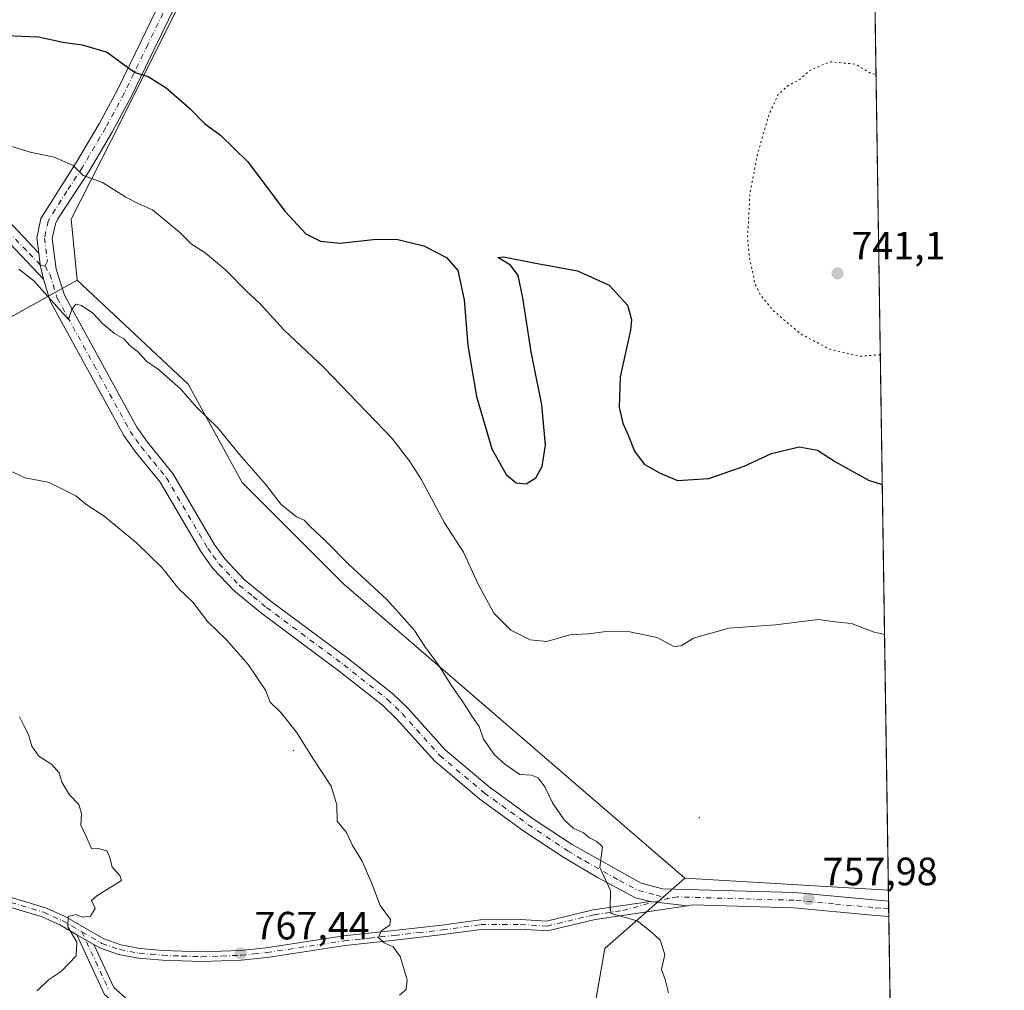
# Model space of a CAD drawing. Units: metres. Extents: x 600221 to 603653, y 4756925 to 4759289.
# Drawn here: x 603404 to 603653, y 4758891 to 4759137 of the extents above; entities that cross this region are included whole.
import ezdxf

# ---------------------------------------------------------------- set-up
doc = ezdxf.new("R2010")
doc.units = ezdxf.units.M
doc.header["$MEASUREMENT"] = 0
doc.linetypes.add('DGN Style 4', pattern=[2.6384748266838614, 1.318413404963828, -0.6592067024819142, 0.001648016756204785, -0.6592067024819142])
doc.linetypes.add('DGN Style 5', pattern=[1.1536117293433497, 0.4944050268614355, -0.6592067024819142])
for name, color, linetype, lineweight in [('Arbolado forestal CxS', 92, 'Continuous', 0), ('Camino Cxs', 7, 'Continuous', 0), ('Camino eje', 30, 'DGN Style 4', 13), ('Centroide de Edificación ligera', 7, 'Continuous', 0), ('Comarca CxS', 21, 'Continuous', 0), ('Comunidad Autónoma CxS', 142, 'Continuous', 0), ('Curva de nivel maestra', 30, 'Continuous', 30), ('Curva de nivel normal', 30, 'Continuous', 0), ('Curva de nivel normal depresión', 30, 'DGN Style 5', 0), ('Entidad de ámbito territorial CxS', 92, 'Continuous', 0), ('Municipio CxS', 4, 'Continuous', 0), ('Provincia CxS', 1, 'Continuous', 0), ('Punto de cota en terreno', 7, 'Continuous', 0), ('Rótulo de punto de cota en terreno', 7, 'Continuous', 0)]:
    doc.layers.add(name, color=color, linetype=linetype, lineweight=lineweight)
doc.styles.add('Style-Arial', font='txt')

# ---------------------------------------------------------------- blocks, each defined once
blk = doc.blocks.new('*U6')
at = {"layer": 'Arbolado forestal CxS', "color": 92, "linetype": 'Continuous', "lineweight": 0}
blk.add_polyline3d([(603203.7357000001, 4758982.8683, 773.1016999999993), (603226.2346999999, 4758971.9915, 774.0565999999964), (603266.7336999997, 4758978.6973, 776.7119999999995), (603303.0862999996, 4758999.2709, 776.0387000000047), (603353.6755999997, 4759035.430500001, 764.959600000002), (603418.2493000003, 4759071.297900001, 759.4131999999955), (603446.3891000003, 4759044.910900001, 759.4275000000052), (603460.0774999997, 4759019.948899999, 760.380099999995), (603485.8444999997, 4758994.1819, 760.4000999999989), (603572.2500999998, 4758919.685500001, 759.2326999999932), (603551.9835000001, 4758901.804500001, 760.8392000000022), (603546.3739, 4758869.3599, 761.6959999999963), (603555.9972999999, 4758839.120300001, 759.8261000000057), (603580.6920999996, 4758816.233300001, 752.0237999999954), (603595.8167000003, 4758795.0175, 747.4051000000036), (603603.9870999996, 4758772.360500001, 746.2556999999942), (603604.7364999996, 4758741.267700001, 746.8220000000001), (603591.9463000001, 4758692.066299999, 743.1772999999957), (603593.6781000001, 4758660.999100001, 740.3776000000071), (603592.6747000003, 4758635.576500001, 737.9566999999952), (603588.9693, 4758582.2357, 732.6928000000045)], dxfattribs=at)
blk = doc.blocks.new('5PATER')
at = {"layer": 'Punto de cota en terreno', "linetype": 'Continuous', "lineweight": 0}
h = blk.add_hatch(color=51, dxfattribs=at)
edge = h.paths.add_edge_path()
edge.add_ellipse((0, 0), major_axis=(-0.1095731443231308, -0.1110710700762829), ratio=0.9994222409660322, start_angle=0, end_angle=360)
blk = doc.blocks.new('*U10')
at = {"layer": 'Camino Cxs', "color": 7, "linetype": 'Continuous', "lineweight": 0}
blk.add_polyline3d([(603395.2801000001, 4759092.170100001, 767.4020000000019), (603408.4901000002, 4759078.1601, 765.763300000006), (603408.9035, 4759075.2005, 767.4679999999935), (603409.6700999998, 4759071.5001, 768.4299000000028), (603392.7001, 4759089.4901, 769.6793000000035)], dxfattribs=at)

msp = doc.modelspace()

# ---------------------------------------------------------------- linework, layer by layer
at = {"layer": 'Arbolado forestal CxS', "color": 92, "linetype": 'Continuous', "lineweight": 0, "extrusion": (-0.0007874219330002681, 0.05201863809711204, 0.9986458037048076), "elevation": 247833.7763494596, "flags": 128}
msp.add_lwpolyline([(-675583.668958783, -4743006.785792786), (-675583.668958783, -4742764.517700173)], dxfattribs=at)
at = {"layer": 'Arbolado forestal CxS', "color": 92, "linetype": 'Continuous', "lineweight": 0, "extrusion": (0.02867881656773908, -0.001680933428628106, 0.9995872647963671), "elevation": 10069.23000041908, "flags": 128}
msp.add_lwpolyline([(4786082.456801979, -323928.9086574842), (4786082.456801979, -323980.6664593728)], dxfattribs=at)
msp.add_lwpolyline([(4786082.456801979, -323928.9086574842), (4786082.456801979, -323980.6664593728)], dxfattribs=at)
at = {"layer": 'Arbolado forestal CxS', "color": 92, "linetype": 'Continuous', "lineweight": 0, "extrusion": (0.0006627995724705003, -0.04380013380202877, 0.9990400937778479), "elevation": -207284.086289757, "flags": 128}
msp.add_lwpolyline([(675560.2140977102, 4744713.041851792), (675560.2140977103, 4744710.190588764)], dxfattribs=at)
at = {"layer": 'Arbolado forestal CxS', "color": 92, "linetype": 'Continuous', "lineweight": 0, "extrusion": (0.0003490088530785124, -0.02302983557553934, 0.9997347172456221), "elevation": -108628.9125492213, "flags": 128}
msp.add_lwpolyline([(675665.980206603, 4747978.341413048), (675665.9802066031, 4747976.400675444)], dxfattribs=at)
at = {"layer": 'Arbolado forestal CxS', "color": 92, "linetype": 'Continuous', "lineweight": 0, "extrusion": (-0.0002982794521957141, 0.01968238601963181, 0.9998062385832279), "elevation": 94244.12124448504, "flags": 128}
msp.add_lwpolyline([(-675665.9777876018, -4748283.71002537), (-675665.9777876018, -4748281.769426595)], dxfattribs=at)
at = {"layer": 'Arbolado forestal CxS', "color": 92, "linetype": 'Continuous', "lineweight": 0, "extrusion": (0.0009751619485629145, -0.06441878696592594, 0.9979224764203946), "elevation": -305218.5333831748, "flags": 128}
msp.add_lwpolyline([(675586.2630557975, 4739410.414581913), (675586.2630557975, 4739213.283501507)], dxfattribs=at)
at = {"layer": 'Arbolado forestal CxS', "color": 92, "linetype": 'Continuous', "lineweight": 0}
for points in [[(603623.8979000002, 4758916.658299999, 757.7458000000044), (603572.2500999998, 4758919.685500001, 759.2326999999932), (603485.8444999997, 4758994.1819, 760.4000999999989), (603460.0774999997, 4759019.948899999, 760.380099999995), (603446.3891000003, 4759044.910900001, 759.4275000000052), (603418.2493000003, 4759071.297900001, 759.4131999999955), (603416.7477000002, 4759086.757900001, 756.9104999999981), (603429.4842999997, 4759111.831499999, 751.7581000000064), (603477.9392999997, 4759209.001900001, 744.1918000000006), (603486.6942999996, 4759258.6063, 741.6313999999985), (603492.5093, 4759287.229699999, 739.719299999997), (603618.2599999999, 4759289.100000001, 736.6303999999947)], [(603623.8979000002, 4758916.658299999, 757.7458000000044), (603629.1191999996, 4758571.730799999, 731.319399999993), (603588.9693, 4758582.2357, 732.6928000000045), (603592.6747000003, 4758635.576500001, 737.9566999999952), (603593.6781000001, 4758660.999100001, 740.3776000000071), (603591.9463000001, 4758692.066299999, 743.1772999999957), (603604.7364999996, 4758741.267700001, 746.8220000000001), (603603.9870999996, 4758772.360500001, 746.2556999999942), (603595.8167000003, 4758795.0175, 747.4051000000036), (603580.6920999996, 4758816.233300001, 752.0237999999954), (603555.9972999999, 4758839.120300001, 759.8261000000057), (603546.3739, 4758869.3599, 761.6959999999963), (603551.9835000001, 4758901.804500001, 760.8392000000022), (603572.2500999998, 4758919.685500001, 759.2326999999932)]]:
    msp.add_polyline3d(points, close=True, dxfattribs=at)
for points in [[(600680.4353999998, 4759245.405400001, 777.1831999999995), (603492.5093, 4759287.229699999, 739.719299999997), (603486.6942999996, 4759258.6063, 741.6313999999985), (603477.9392999997, 4759209.001900001, 744.1918000000006), (603429.4842999997, 4759111.831499999, 751.7581000000064), (603416.7477000002, 4759086.757900001, 756.9104999999981), (603418.2493000003, 4759071.297900001, 759.4131999999955), (603353.6755999997, 4759035.430500001, 764.959600000002), (603303.0862999996, 4758999.2709, 776.0387000000047), (603266.7336999997, 4758978.6973, 776.7119999999995), (603226.2346999999, 4758971.9915, 774.0565999999964), (603203.7357000001, 4758982.8683, 773.1016999999993)], [(603492.5094, 4759287.229800001, 739.719299999997), (603486.6942999996, 4759258.6063, 741.6313999999985), (603477.9392999997, 4759209.001900001, 744.1918000000006), (603429.4842999997, 4759111.831499999, 751.7581000000064), (603416.7477000002, 4759086.757900001, 756.9104999999981), (603418.2493000003, 4759071.297900001, 759.4131999999955)], [(603492.5094, 4759287.229800001, 739.719299999997), (603486.6942999996, 4759258.6063, 741.6313999999985), (603477.9392999997, 4759209.001900001, 744.1918000000006), (603429.4842999997, 4759111.831499999, 751.7581000000064), (603416.7477000002, 4759086.757900001, 756.9104999999981), (603418.2493000003, 4759071.297900001, 759.4131999999955)], [(603418.2493000003, 4759071.297900001, 759.4131999999955), (603353.6755999997, 4759035.430500001, 764.959600000002), (603303.0862999996, 4758999.2709, 776.0387000000047), (603266.7336999997, 4758978.6973, 776.7119999999995), (603226.2346999999, 4758971.9915, 774.0565999999964), (603203.7357000001, 4758982.8683, 773.1016999999993), (603176.2566000001, 4759015.8453, 772.1628999999957), (603157.4993000003, 4759030.106699999, 774.5139999999956), (603150.3687000005, 4759035.528100001, 775.0573000000004), (603100.2385999998, 4759033.030300001, 777.5785999999936), (603046.7267000005, 4759012.6709, 777.9833999999975), (603021.7884999998, 4758993.0131, 774.1802000000025), (603029.5226999996, 4758962.0911, 765.3635000000068), (603007.9156999999, 4758948.127900001, 763.7795999999945), (602990.6243000003, 4758922.7005, 761.6187000000064), (602964.1787, 4758897.272500001, 761.0198999999994), (602927.5623000005, 4758870.8281, 756.5972000000039), (602921.4584999997, 4758837.263300001, 758.2329000000027), (602933.0944999997, 4758812.0515, 758.9703000000009), (602882.0707, 4758780.067299999, 757.4631999999983), (602857.6020999998, 4758746.0625, 755.7908000000026)], [(603418.2493000003, 4759071.297900001, 759.4131999999955), (603446.3891000003, 4759044.910900001, 759.4275000000052), (603460.0774999997, 4759019.948899999, 760.380099999995), (603485.8444999997, 4758994.1819, 760.4000999999989), (603572.2500999998, 4758919.685500001, 759.2326999999932)], [(603418.2493000003, 4759071.297900001, 759.4131999999955), (603446.3891000003, 4759044.910900001, 759.4275000000052), (603460.0774999997, 4759019.948899999, 760.380099999995), (603485.8444999997, 4758994.1819, 760.4000999999989), (603572.2500999998, 4758919.685500001, 759.2326999999932)], [(603572.2500999998, 4758919.685500001, 759.2326999999932), (603551.9835000001, 4758901.804500001, 760.8392000000022), (603546.3739, 4758869.3599, 761.6959999999963), (603555.9972999999, 4758839.120300001, 759.8261000000057), (603580.6920999996, 4758816.233300001, 752.0237999999954), (603595.8167000003, 4758795.0175, 747.4051000000036), (603603.9870999996, 4758772.360500001, 746.2556999999942), (603604.7364999996, 4758741.267700001, 746.8220000000001), (603591.9463000001, 4758692.066299999, 743.1772999999957), (603593.6781000001, 4758660.999100001, 740.3776000000071), (603592.6747000003, 4758635.576500001, 737.9566999999952), (603588.9693, 4758582.2357, 732.6928000000045)]]:
    msp.add_polyline3d(points, dxfattribs=at)
at = {"layer": 'Camino Cxs', "color": 7, "linetype": 'Continuous', "lineweight": 0, "extrusion": (-0.0685463868760659, 0.4907350910624208, 0.8686083485934236), "elevation": 2294750.33085858, "flags": 128}
msp.add_lwpolyline([(-1255968.187736527, -4021143.140535692), (-1255968.187736527, -4021139.700167425)], dxfattribs=at)
msp.add_lwpolyline([(-1255968.187736527, -4021143.140535692), (-1255968.187736527, -4021139.700167425)], dxfattribs=at)
at = {"layer": 'Camino Cxs', "color": 7, "linetype": 'Continuous', "lineweight": 0, "extrusion": (-0.05004020554092919, 0.2415454952423182, 0.9690984220178902), "elevation": 1120082.22267159, "flags": 128}
msp.add_lwpolyline([(-1556285.690337814, -4397304.893039501), (-1556285.690337814, -4397300.993566803)], dxfattribs=at)
msp.add_lwpolyline([(-1556285.690337814, -4397304.893039501), (-1556285.690337814, -4397300.993566803)], dxfattribs=at)
at = {"layer": 'Camino Cxs', "color": 7, "linetype": 'Continuous', "lineweight": 0, "extrusion": (0.082734754387946, -0.009400121868174747, 0.9965272691327769), "elevation": 5958.969203549466, "flags": 128}
msp.add_lwpolyline([(4796628.730951424, -62185.18382146908), (4796628.730951424, -62194.7109992085)], dxfattribs=at)
msp.add_lwpolyline([(4796628.730951424, -62185.18382146908), (4796628.730951424, -62194.7109992085)], dxfattribs=at)
at = {"layer": 'Camino Cxs', "color": 7, "linetype": 'Continuous', "lineweight": 0, "extrusion": (0.003345394943375799, -0.2196299888487198, 0.9755775091354782), "elevation": -1042437.438161884, "flags": 128}
msp.add_lwpolyline([(676033.1002913603, 4633349.385619115), (676033.1002913603, 4633345.408026312)], dxfattribs=at)
at = {"layer": 'Camino Cxs', "color": 7, "linetype": 'Continuous', "lineweight": 0, "extrusion": (-0.5734237098114647, 0.3287333161655385, 0.7504129902053038), "elevation": 1218979.58869932, "flags": 128}
msp.add_lwpolyline([(-4428697.462794392, -1382758.756045042), (-4428697.462794392, -1382752.172228886)], dxfattribs=at)
msp.add_lwpolyline([(-4428697.462794392, -1382758.756045042), (-4428697.462794392, -1382752.172228886)], dxfattribs=at)
at = {"layer": 'Camino Cxs', "color": 7, "linetype": 'Continuous', "lineweight": 0}
for points in [[(603408.4901000002, 4759078.1601, 765.763300000006), (603407.9801000003, 4759082.030099999, 765.6784000000043), (603409.0601000005, 4759086.940099999, 769.7571000000025), (603417.9401000004, 4759100.940099999, 769.1033000000026), (603423.7801000001, 4759110.9101, 766.4085999999952), (603428.4600999998, 4759119.5601, 765.7581000000064), (603434.4401000004, 4759131.9101, 762.5651999999974), (603443.0201000003, 4759149.5801, 757.3387999999978), (603455.1401000004, 4759175.9301, 755.2366999999941), (603459.4901000002, 4759184.350099999, 750.850099999996), (603461.1700999998, 4759189.0101, 749.8464999999997), (603463.9001000002, 4759200.5801, 748.7488000000012)], [(603446.5401, 4759147.920100001, 756.3407000000007), (603437.9401000004, 4759130.210100001, 762.1000000000058), (603431.9301000005, 4759117.790100001, 764.0595999999932), (603427.1700999998, 4759109.0001, 765.4513000000007), (603421.2500999998, 4759098.9001, 766.8173999999999), (603413.3800999997, 4759086.800100001, 768.5348999999987), (603412.7500999998, 4759085.590100001, 767.8220000000001), (603411.9301000005, 4759081.860099999, 766.3708000000044), (603412.9501, 4759074.0801, 768.6576999999961), (603415.0000999998, 4759067.4901, 766.4845999999961), (603433.3501000004, 4759033.9901, 768.773199999996), (603436.0301000001, 4759030.1801, 771.0485999999946), (603442.4600999998, 4759022.290100001, 766.9951000000001), (603453.0000999998, 4759004.340100001, 767.2066000000051), (603455.6601, 4759000.640100001, 766.9505000000064), (603460.7001, 4758995.340100001, 766.195200000002), (603467.4501, 4758989.8201, 767.8233999999939), (603487.0601000005, 4758975.270099999, 766.4324000000051), (603498.2001, 4758966.450099999, 763.6285999999964), (603502.0301000001, 4758962.7601, 766.3503999999957), (603511.5301000001, 4758952.190099999, 764.1800999999978), (603522.6801000005, 4758942.800100001, 764.438599999994), (603533.7100999998, 4758934.840100001, 764.5210999999982), (603543.6901000004, 4758928.2401, 766.465400000001), (603561.2200999996, 4758918.370100001, 763.6156999999948), (603566.5900999998, 4758917.0001, 763.1478000000062), (603600.1300999997, 4758916.0001, 762.2826999999961), (603620.1300999997, 4758914.190099999, 762.2641000000004), (603623.9401000004, 4758913.8101, 761.9985000000015), (603624.0000999998, 4758909.9301, 761.1245000000055), (603619.7801000001, 4758910.3101, 761.6166999999988), (603599.9001000002, 4758912.120100001, 759.3237999999984), (603574.2500999998, 4758912.880100001, 759.6601999999984), (603572.9634999996, 4758912.688300001, 759.505099999995), (603563.5301000001, 4758913.7601, 760.2983999999997), (603559.8101000005, 4758914.710100001, 760.7195999999968), (603550.1700999998, 4758919.8301, 764.6291000000057), (603541.6201, 4758924.940099999, 767.0475000000006), (603531.5000999998, 4758931.630100001, 762.7287999999971), (603520.2801000001, 4758939.7301, 766.047200000001), (603508.8101000005, 4758949.390100001, 766.875), (603499.2301000003, 4758960.050100001, 767.5256999999983), (603495.6401000004, 4758963.5101, 765.1440000000002), (603484.6901000004, 4758972.1801, 765.5335000000051), (603465.0500999996, 4758986.7501, 765.6399999999995), (603458.0500999996, 4758992.4801, 764.9340999999987), (603452.6601, 4758998.1501, 766.3310000000056), (603449.7301000003, 4759002.210100001, 767.9565000000002), (603439.2500999998, 4759020.0601, 769.2373999999982), (603432.9301000005, 4759027.8301, 769.1667000000016), (603430.0601000005, 4759031.9001, 770.1971000000049), (603411.3901000004, 4759065.970100001, 764.9762000000047), (603409.6700999998, 4759071.5001, 768.4299000000028), (603408.9035, 4759075.2005, 767.4679999999935), (603408.4901000002, 4759078.1601, 765.763300000006), (603407.9801000003, 4759082.030099999, 765.6784000000043), (603409.0601000005, 4759086.940099999, 769.7571000000025), (603417.9401000004, 4759100.940099999, 769.1033000000026), (603423.7801000001, 4759110.9101, 766.4085999999952), (603428.4600999998, 4759119.5601, 765.7581000000064), (603434.4401000004, 4759131.9101, 762.5651999999974), (603443.0201000003, 4759149.5801, 757.3387999999978)], [(603446.5401, 4759147.920100001, 756.3407000000007), (603437.9401000004, 4759130.210100001, 762.1000000000058), (603431.9301000005, 4759117.790100001, 764.0595999999932), (603427.1700999998, 4759109.0001, 765.4513000000007), (603421.2500999998, 4759098.9001, 766.8173999999999), (603413.3800999997, 4759086.800100001, 768.5348999999987), (603412.7500999998, 4759085.590100001, 767.8220000000001), (603411.9301000005, 4759081.860099999, 766.3708000000044), (603412.9501, 4759074.0801, 768.6576999999961), (603415.0000999998, 4759067.4901, 766.4845999999961), (603433.3501000004, 4759033.9901, 768.773199999996), (603436.0301000001, 4759030.1801, 771.0485999999946), (603442.4600999998, 4759022.290100001, 766.9951000000001), (603453.0000999998, 4759004.340100001, 767.2066000000051), (603455.6601, 4759000.640100001, 766.9505000000064), (603460.7001, 4758995.340100001, 766.195200000002), (603467.4501, 4758989.8201, 767.8233999999939), (603487.0601000005, 4758975.270099999, 766.4324000000051), (603498.2001, 4758966.450099999, 763.6285999999964), (603502.0301000001, 4758962.7601, 766.3503999999957), (603511.5301000001, 4758952.190099999, 764.1800999999978), (603522.6801000005, 4758942.800100001, 764.438599999994), (603533.7100999998, 4758934.840100001, 764.5210999999982), (603543.6901000004, 4758928.2401, 766.465400000001), (603561.2200999996, 4758918.370100001, 763.6156999999948), (603566.5900999998, 4758917.0001, 763.1478000000062), (603600.1300999997, 4758916.0001, 762.2826999999961), (603620.1300999997, 4758914.190099999, 762.2641000000004), (603623.9407000003, 4758913.8101, 761.9983000000066)], [(603395.2801000001, 4759092.170100001, 767.4020000000019), (603408.4901000002, 4759078.1601, 765.763300000006)], [(603409.6700999998, 4759071.5001, 768.4299000000028), (603392.7001, 4759089.4901, 769.6793000000035)], [(603563.5301000001, 4758913.7601, 760.2983999999997), (603559.8101000005, 4758914.710100001, 760.7195999999968), (603550.1700999998, 4758919.8301, 764.6291000000057), (603541.6201, 4758924.940099999, 767.0475000000006), (603531.5000999998, 4758931.630100001, 762.7287999999971), (603520.2801000001, 4758939.7301, 766.047200000001), (603508.8101000005, 4758949.390100001, 766.875), (603499.2301000003, 4758960.050100001, 767.5256999999983), (603495.6401000004, 4758963.5101, 765.1440000000002), (603484.6901000004, 4758972.1801, 765.5335000000051), (603465.0500999996, 4758986.7501, 765.6399999999995), (603458.0500999996, 4758992.4801, 764.9340999999987), (603452.6601, 4758998.1501, 766.3310000000056), (603449.7301000003, 4759002.210100001, 767.9565000000002), (603439.2500999998, 4759020.0601, 769.2373999999982), (603432.9301000005, 4759027.8301, 769.1667000000016), (603430.0601000005, 4759031.9001, 770.1971000000049), (603411.3901000004, 4759065.970100001, 764.9762000000047), (603409.6700999998, 4759071.5001, 768.4299000000028)], [(603418.1917000003, 4758905.348300001, 777.1058000000049), (603413.8800999997, 4758907.8201, 778.7421000000032), (603409.3400999998, 4758909.870100001, 781.3934000000008), (603398.5800999999, 4758913.100099999, 782.0774999999995), (603389.8701, 4758914.1801, 779.9967999999935), (603379.9200999998, 4758913.700099999, 782.1057000000002), (603374.6801000005, 4758913.870100001, 781.9633999999934), (603371.4700999996, 4758914.2301, 780.1744000000036), (603366.6801000005, 4758915.640100001, 777.3092999999935), (603361.0000999998, 4758918.790100001, 779.5644999999931), (603355.7901, 4758922.2601, 781.8208000000013), (603343.9700999996, 4758931.470100001, 782.5581999999995), (603339.5401, 4758934.4801, 781.4306000000071), (603334.8701, 4758936.170100001, 782.6126999999979), (603322.8400999998, 4758935.9001, 785.4716000000044), (603309.5100999996, 4758936.020099999, 785.4955999999949), (603297.9801000003, 4758936.9301, 784.6928999999947), (603283.5800999999, 4758940.3201, 786.077099999995), (603267.4700999996, 4758950.4901, 787.7740000000049), (603250.9501, 4758961.520099999, 786.4137000000047), (603241.2001, 4758970.850099999, 785.4968999999984), (603227.6401000004, 4758983.140100001, 787.2761000000029), (603215.3501000004, 4758999.2501, 789.2759999999981)], [(603399.0800999999, 4758915.5101, 781.5282000000007), (603410.2001, 4758912.170100001, 781.1772999999957), (603415.0000999998, 4758910.0101, 778.9321000000054), (603425.0100999996, 4758904.270099999, 782.0871999999946), (603429.3101000005, 4758902.7401, 783.4826999999932), (603434.1501000002, 4758901.870100001, 782.3083999999944), (603440.0000999998, 4758901.3301, 778.1227000000072), (603449.8300999999, 4758900.970100001, 775.6183000000019), (603459.6700999998, 4758901.340100001, 777.5788999999932), (603466.1300999997, 4758902.020099999, 777.5690000000033), (603485.8400999998, 4758905.020099999, 775.980899999995), (603498.5601000005, 4758906.4001, 770.5901000000014), (603510.6801000005, 4758907.780099999, 768.7428999999976), (603520.4600999998, 4758909.120100001, 768.6235000000015), (603530.6901000004, 4758909.1801, 765.9085000000051), (603537.2200999996, 4758908.7601, 770.8518999999943), (603549.0900999998, 4758911.610099999, 770.804999999993), (603563.5301000001, 4758913.7601, 760.2983999999997), (603572.9634999996, 4758912.688300001, 759.505099999995), (603549.5601000005, 4758909.200099999, 768.3032999999997), (603537.4401000004, 4758906.290100001, 770.6698999999935), (603530.6201, 4758906.7301, 766.146900000007), (603520.6300999997, 4758906.670100001, 769.0176999999967), (603510.9901000002, 4758905.350099999, 769.1269999999931), (603498.8400999998, 4758903.960100001, 772.172000000006), (603486.1601, 4758902.590100001, 776.9340999999987), (603466.4401000004, 4758899.590100001, 777.0047999999952), (603459.8400999998, 4758898.890100001, 778.0305999999982), (603449.8300999999, 4758898.520099999, 776.8650999999954), (603439.8400999998, 4758898.890100001, 778.0044999999955), (603433.8201000001, 4758899.4301, 781.9027999999962), (603428.6801000005, 4758900.360099999, 783.1915000000009), (603423.9801000003, 4758902.030099999, 782.3613999999943), (603422.4779000003, 4758902.891200001, 781.4575000000042), (603418.1917000003, 4758905.348300001, 777.1058000000049), (603413.8800999997, 4758907.8201, 778.7421000000032), (603409.3400999998, 4758909.870100001, 781.3934000000008), (603398.5800999999, 4758913.100099999, 782.0774999999995)], [(603399.0800999999, 4758915.5101, 781.5282000000007), (603410.2001, 4758912.170100001, 781.1772999999957), (603415.0000999998, 4758910.0101, 778.9321000000054), (603425.0100999996, 4758904.270099999, 782.0871999999946), (603429.3101000005, 4758902.7401, 783.4826999999932), (603434.1501000002, 4758901.870100001, 782.3083999999944), (603440.0000999998, 4758901.3301, 778.1227000000072), (603449.8300999999, 4758900.970100001, 775.6183000000019), (603459.6700999998, 4758901.340100001, 777.5788999999932), (603466.1300999997, 4758902.020099999, 777.5690000000033), (603485.8400999998, 4758905.020099999, 775.980899999995), (603498.5601000005, 4758906.4001, 770.5901000000014), (603510.6801000005, 4758907.780099999, 768.7428999999976), (603520.4600999998, 4758909.120100001, 768.6235000000015), (603530.6901000004, 4758909.1801, 765.9085000000051), (603537.2200999996, 4758908.7601, 770.8518999999943), (603549.0900999998, 4758911.610099999, 770.804999999993), (603563.5301000001, 4758913.7601, 760.2983999999997)], [(603572.9634999996, 4758912.688300001, 759.505099999995), (603549.5601000005, 4758909.200099999, 768.3032999999997), (603537.4401000004, 4758906.290100001, 770.6698999999935), (603530.6201, 4758906.7301, 766.146900000007), (603520.6300999997, 4758906.670100001, 769.0176999999967), (603510.9901000002, 4758905.350099999, 769.1269999999931), (603498.8400999998, 4758903.960100001, 772.172000000006), (603486.1601, 4758902.590100001, 776.9340999999987), (603466.4401000004, 4758899.590100001, 777.0047999999952), (603459.8400999998, 4758898.890100001, 778.0305999999982), (603449.8300999999, 4758898.520099999, 776.8650999999954), (603439.8400999998, 4758898.890100001, 778.0044999999955), (603433.8201000001, 4758899.4301, 781.9027999999962), (603428.6801000005, 4758900.360099999, 783.1915000000009), (603423.9801000003, 4758902.030099999, 782.3613999999943), (603422.4779000003, 4758902.891100001, 781.4575000000042)], [(603623.9998000005, 4758909.9301, 761.1245999999956), (603619.7801000001, 4758910.3101, 761.6166999999988), (603599.9001000002, 4758912.120100001, 759.3237999999984), (603574.2500999998, 4758912.880100001, 759.6601999999984), (603572.9634999996, 4758912.688300001, 759.505099999995)], [(603425.1898999996, 4758890.205900001, 781.5730999999942), (603418.1917000003, 4758905.348300001, 777.1058000000049), (603422.4779000003, 4758902.891200001, 781.4575000000042), (603427.5339000003, 4758891.951300001, 782.431500000006), (603438.5449000001, 4758882.2205, 777.1967000000004)], [(603627.0213000001, 4758710.3201, 745.2881000000052), (603625.3701, 4758710.9801, 745.2630999999965), (603599.1700999998, 4758720.420100001, 748.4238999999943), (603593.0201000003, 4758723.0701, 750.2425999999978), (603576.7801000001, 4758730.5701, 756.7151000000014), (603572.9001000002, 4758733.370100001, 757.254700000005), (603569.6801000005, 4758737.270099999, 757.0881999999983), (603564.6401000004, 4758745.420100001, 756.4970999999932), (603557.5301000001, 4758757.5801, 755.4888000000064), (603555.7572999997, 4758759.7367, 756.0377000000008), (603548.1605000002, 4758771.8983, 757.9009999999981), (603533.2736999998, 4758787.0419, 757.9299000000028), (603526.0608999999, 4758795.9957, 761.5874999999943), (603511.7827000003, 4758799.442100001, 761.7893999999943), (603494.0780999997, 4758798.672300001, 764.6689999999944), (603475.7319, 4758801.065300001, 768.4146000000038), (603470.0263, 4758806.2005, 768.4716999999946), (603464.4117000002, 4758818.4989, 768.3053999999976), (603461.0711000003, 4758838.799699999, 770.5632000000041), (603450.1293000003, 4758858.393100001, 779.3078999999999), (603436.3421, 4758880.350500001, 777.5969000000041), (603425.1898999996, 4758890.205900001, 781.5730999999942), (603418.1917000003, 4758905.348300001, 777.1058000000049)], [(603422.4779000003, 4758902.891100001, 781.4575000000042), (603427.5339000003, 4758891.951300001, 782.431500000006), (603438.5449000001, 4758882.2205, 777.1967000000004), (603452.5904999999, 4758859.851700001, 780.366399999999), (603463.8119000001, 4758839.7575, 773.3503000000055), (603467.1719000004, 4758819.3397, 768.733600000007), (603472.3810999999, 4758807.9287, 768.1925000000047), (603476.9839000005, 4758803.7863, 768.4925999999978), (603494.2018999998, 4758801.5405, 763.9747000000062), (603512.0614999998, 4758802.3169, 762.8739999999963), (603527.6778999995, 4758798.547499999, 761.4127000000008), (603535.4123000001, 4758788.9461, 758.5228000000062), (603550.4200999998, 4758773.6797, 757.0556000000071), (603558.0915000001, 4758761.403899999, 755.9406000000017), (603559.8901000004, 4758759.220100001, 756.1732000000048), (603567.0900999998, 4758746.890100001, 755.8227999999945), (603572.0100999996, 4758738.940099999, 757.4389999999986), (603574.8701, 4758735.470100001, 757.4054000000033), (603578.2301000003, 4758733.050100001, 757.0243999999948), (603594.1801000005, 4758725.6801, 750.4492000000029), (603600.2200999996, 4758723.0801, 748.7486000000063), (603626.9771999996, 4758713.231100001, 745.4186999999947)]]:
    msp.add_polyline3d(points, dxfattribs=at)
at = {"layer": 'Camino eje', "color": 30, "linetype": 'DGN Style 4', "lineweight": 13}
for points in [[(603466.2494999999, 4759202.0823, 747.8592000000062), (603464.4200999998, 4759194.325099999, 751.1132999999973), (603463.0401, 4759188.4551, 748.3772999999928), (603461.2801000001, 4759183.5701, 751.3043999999937), (603456.8901000004, 4759175.075099999, 754.9008999999934), (603444.7801000001, 4759148.7501, 756.6533999999957), (603436.1901000004, 4759131.0601, 762.1331999999966), (603430.1951000001, 4759118.675100001, 764.8965999999928), (603425.4751000004, 4759109.9551, 765.8081999999995), (603419.5950999996, 4759099.920100001, 767.8267000000051), (603415.6601, 4759093.870100001, 767.2838000000047), (603411.2200999996, 4759086.870100001, 768.8255999999965), (603410.9051000001, 4759086.265100001, 768.5556000000071), (603409.9550999999, 4759081.9451, 766.0133999999962), (603410.7200999996, 4759076.120100001, 767.398000000001), (603410.0966999996, 4759074.870100001, 767.8481000000029)], [(603410.0966999996, 4759074.870100001, 767.8481000000029), (603408.9035, 4759075.2005, 767.4679999999935), (603405.3674999997, 4759078.7675, 766.4695999999968), (603393.9901000002, 4759090.8301, 768.3726000000024)], [(603410.0966999996, 4759074.870100001, 767.8481000000029), (603411.3101000005, 4759072.790100001, 768.7501000000047), (603413.1951000001, 4759066.7301, 764.692599999995), (603422.5301000001, 4759049.6951, 766.3793000000006), (603431.7050999999, 4759032.9451, 768.7299999999959), (603433.1401000004, 4759030.9101, 768.9352999999975), (603434.4801000003, 4759029.005100001, 769.975099999996), (603437.6401000004, 4759025.120100001, 770.1206999999995), (603440.8551000003, 4759021.175100001, 767.8978999999963), (603451.3651000002, 4759003.2751, 767.2258000000003), (603452.6951000001, 4759001.425100001, 766.6701999999932), (603454.1601, 4758999.395099999, 766.4382999999943), (603459.3750999998, 4758993.9101, 765.3950000000042), (603462.8750999998, 4758991.045100001, 765.5519999999962), (603466.2500999998, 4758988.2851, 766.1171000000032), (603485.8750999998, 4758973.725099999, 765.5295999999945), (603496.9200999998, 4758964.9801, 764.098299999998), (603500.6300999997, 4758961.405099999, 766.734700000001), (603510.1700999998, 4758950.790100001, 765.5084999999963), (603521.4801000003, 4758941.265100001, 764.8809000000037), (603532.6051000003, 4758933.235099999, 762.708700000003), (603542.6551000001, 4758926.590100001, 766.6113999999943), (603546.9301000005, 4758924.0351, 764.8062000000064), (603555.6951000001, 4758919.100099999, 763.0872999999993), (603560.5151000004, 4758916.540100001, 761.6680999999954), (603565.0601000005, 4758915.380100001, 761.6110000000045), (603568.1233000001, 4758914.546700001, 761.1444999999949)], [(603369.3601000002, 4758916.130899999, 778.3022999999957), (603371.7150999998, 4758915.4351, 780.2501999999951), (603373.3201000001, 4758915.255100001, 781.3046000000032), (603374.7701000003, 4758915.095100001, 782.0812000000006), (603379.9101, 4758914.9301, 782.3178000000045), (603384.8850999996, 4758915.170100001, 779.9326000000001), (603389.9151, 4758915.4101, 780.1664000000019), (603398.8300999999, 4758914.3051, 781.8041999999988), (603409.7701000003, 4758911.020099999, 781.2299999999959), (603412.1700999998, 4758909.940099999, 780.4698000000063), (603414.4401000004, 4758908.915100001, 778.7946999999986), (603419.4451000001, 4758906.045100001, 777.8285000000033)], [(603419.4451000001, 4758906.045100001, 777.8285000000033), (603424.4951, 4758903.1501, 782.2195000000065), (603428.9951, 4758901.550100001, 783.3666999999988), (603431.5651000004, 4758901.085100001, 783.0090000000056), (603433.9851000002, 4758900.6501, 782.1120999999986), (603436.9951, 4758900.380100001, 780.7041999999929), (603439.9200999998, 4758900.110099999, 778.063599999994), (603444.8350999998, 4758899.9301, 775.5788000000031), (603449.8300999999, 4758899.745100001, 776.2416999999988), (603454.8350999998, 4758899.9301, 776.891499999998), (603459.7550999997, 4758900.1151, 777.8111999999965), (603463.0551000005, 4758900.465100001, 778.513699999996), (603466.2851, 4758900.8051, 777.2957000000025), (603486.0000999998, 4758903.8051, 776.4499000000069), (603492.3601000002, 4758904.495100001, 773.8804999999993), (603498.7001, 4758905.1801, 771.386599999998), (603504.7600999996, 4758905.870100001, 770.8041999999988), (603510.8350999998, 4758906.565099999, 768.8726000000024), (603520.5450999998, 4758907.895099999, 768.7755000000034), (603530.6551000001, 4758907.9551, 766.032600000006), (603537.3300999999, 4758907.5251, 771.3224999999949), (603549.3251, 4758910.405099999, 769.5144), (603556.5450999998, 4758911.4801, 761.6628999999957), (603568.1233000001, 4758914.546700001, 761.1444999999949)], [(603623.9703000003, 4758911.870100001, 760.4560999999959), (603621.8601000002, 4758912.0601, 760.8677000000025), (603619.9550999999, 4758912.2501, 760.369000000006), (603610.0151000004, 4758913.155099999, 760.2145000000019), (603600.0151000004, 4758914.0601, 760.5096000000049), (603587.1901000004, 4758914.440099999, 760.7565000000033), (603570.4200999998, 4758914.940099999, 761.4159000000074), (603568.1233000001, 4758914.546700001, 761.1444999999949)], [(603419.4451000001, 4758906.045100001, 777.8285000000033), (603426.3618999999, 4758891.078500001, 782.032600000006)]]:
    msp.add_polyline3d(points, dxfattribs=at)
at = {"layer": 'Centroide de Edificación ligera', "color": 7, "linetype": 'Continuous', "lineweight": 0}
for p in [(603473, 4758952, 776.2860999999976), (603576, 4758935, 772.183999999994)]:
    msp.add_point(p, dxfattribs=at)
at = {"layer": 'Comarca CxS', "color": 21, "linetype": 'Continuous', "lineweight": 0, "flags": 128}
msp.add_lwpolyline([(602053.1249999997, 4758236.808999999), (602050.6809999992, 4758281.003000001), (602046.1539999993, 4758395.425), (602022.2149999993, 4758508.956), (602021.396, 4758516.194), (602014.295, 4758578.928), (602015.8849999993, 4758658.301000002), (602020.8079999997, 4758691.447000001), (602024.2079999994, 4758712.048000001), (602025.3560000008, 4758719.005), (602025.7300000014, 4758720.669000001), (602034.4619999996, 4758759.517999999), (602039.5919999992, 4758857.305000001), (602042.8100000004, 4758965.505000001), (601814.8749999994, 4759046.755999999), (601811.2170000002, 4759048.060000001), (601809.9019999999, 4759048.528999999), (601815.4130000005, 4759145.046), (601809.6341314312, 4759262.200118894), (603618.2600007901, 4759289.099982372), (603653.280000791, 4756975.649982393)], dxfattribs=at)
at = {"layer": 'Comunidad Autónoma CxS', "color": 142, "linetype": 'Continuous', "lineweight": 0, "flags": 128}
msp.add_lwpolyline([(602221.4096144753, 4756954.356631879), (600254.720000765, 4756925.109982394), (600225.1865569381, 4758942.365398828), (600220.8500007654, 4759238.56998237), (600413.9342906307, 4759241.441849874), (600838.6196228245, 4759247.75812834), (601368.5246151495, 4759255.639523527), (601809.6341314312, 4759262.200118894), (603618.2600007901, 4759289.099982372), (603653.280000791, 4756975.649982393)], close=True, dxfattribs=at)
at = {"layer": 'Curva de nivel maestra', "color": 30, "linetype": 'Continuous', "lineweight": 30, "elevation": 750, "flags": 128}
msp.add_lwpolyline([(603400.1200000001, 4759133.340100001), (603408.4800000006, 4759133.0001), (603414.5700000003, 4759131.640100001), (603419.54, 4759130.940099999), (603425.8799999999, 4759129.0601), (603429.4800000006, 4759126.340100001), (603432.9400000004, 4759123.950099999), (603436.2000000002, 4759122.920100001), (603440.7800000003, 4759120.0801), (603446.7800000003, 4759114.800100001), (603450.5099999999, 4759110.9801), (603454.6200000001, 4759108.020099999), (603461.5, 4759101.2401), (603470.9400000004, 4759088.670100001), (603476.2199999997, 4759083.0701), (603479.9699999997, 4759081.200099999), (603484.8799999999, 4759080.620100001), (603493.2400000002, 4759081.630100001), (603499.2000000002, 4759081.6601), (603506.0999999996, 4759079.9801), (603511.8600000005, 4759077.020099999), (603514.75, 4759073.7301), (603516.3499999996, 4759066.290100001), (603517.2800000003, 4759054.7601), (603519.4400000004, 4759041.7501), (603523.4000000004, 4759028.540100001), (603526.9900000002, 4759022.040100001), (603529.5700000003, 4759019.940099999), (603532.0599999996, 4759019.640100001), (603534.5, 4759021.140100001), (603536.1600000003, 4759024.040100001), (603536.9900000002, 4759029.460100001), (603536.0499999998, 4759039.6801), (603533.3300000001, 4759053.120100001), (603531.2100000001, 4759066.8301), (603530.0199999996, 4759072.4301), (603528.1100000005, 4759075.0601), (603524.9199999999, 4759077.0701), (603526.2800000003, 4759077.200099999), (603534.0300000003, 4759075.710100001), (603545.1100000005, 4759073.6801), (603553.1299999999, 4759070.020099999), (603557.7300000006, 4759064.950099999), (603558.75, 4759061.300100001), (603558.5, 4759058.610099999), (603555.9100000003, 4759046.800100001), (603555.6600000003, 4759038.960100001), (603556.5700000003, 4759035.030099999), (603557.9299999997, 4759032.0001), (603559.5, 4759027.950099999), (603562.0099999999, 4759024.600099999), (603565.8499999996, 4759022.4001), (603570.4299999997, 4759020.520099999), (603578.3499999996, 4759021.040100001), (603587.2999999998, 4759024.090100001), (603594.2699999996, 4759027.370100001), (603601.29, 4759029.0601), (603605.9299999997, 4759028.200099999), (603610.5099999999, 4759025.2401), (603618.8600000005, 4759020.5801), (603622.3408000004, 4759019.518800001)], dxfattribs=at)
at = {"layer": 'Curva de nivel normal', "color": 30, "linetype": 'Continuous', "lineweight": 0, "flags": 128}
for points, elevation in [([(603398.9699999997, 4759106.029999999), (603406.3399999999, 4759103.74), (603412.4000000004, 4759102.470000001), (603417.2599999999, 4759100.32), (603419.7300000006, 4759097.789999999), (603424.6299999999, 4759096.029999999), (603430.5999999996, 4759092.34), (603433.8600000005, 4759090.600000001), (603437.3200000003, 4759089.109999999), (603444.2599999999, 4759083.359999999), (603447.2599999999, 4759080.4), (603450.6600000003, 4759078.230000001), (603455.9000000004, 4759073.82), (603461.25, 4759068.390000001), (603464.5, 4759065.42), (603470.5999999996, 4759058.67), (603480.7400000002, 4759049.140000001), (603498.0999999996, 4759031.17), (603502.5800000001, 4759025.32), (603505.4199999999, 4759020.82), (603511.3799999999, 4759009.779999999), (603516.2000000002, 4759002.32), (603519.8300000001, 4758994.380000001), (603523.9000000004, 4758986.84), (603528.2000000002, 4758982.560000001), (603533.04, 4758980.109999999), (603537.2800000003, 4758979.680000001), (603543.1399999997, 4758981.380000001), (603547.8899999997, 4758981.619999999), (603552.3399999999, 4758982.230000001), (603558.3200000003, 4758982.16), (603565.2800000003, 4758980.67), (603569.4900000002, 4758978.439999999), (603571.3499999996, 4758978.59), (603574.4800000006, 4758980.550000001), (603583.4800000006, 4758983.02), (603595.2400000002, 4758983.91), (603606.1299999999, 4758985.27), (603610.3499999996, 4758984.680000001), (603614.5, 4758984.24), (603620.0700000003, 4758982.140000001), (603622.9176000003, 4758981.4177)], 755), ([(603568.1399999997, 4758890.609999999), (603567.3099999996, 4758893.960000001), (603566.3600000005, 4758896.49), (603567.25, 4758900.32), (603566.0300000003, 4758903.960000001), (603563.7999999998, 4758905.99), (603560.1799999997, 4758908.880000001), (603553.6200000001, 4758910.75), (603553.3600000005, 4758912.100000001), (603553.4100000003, 4758916.529999999), (603550.7400000002, 4758922.4), (603551.4100000003, 4758927.640000001), (603550, 4758928.960000001), (603548.0999999996, 4758929.9), (603546.5599999996, 4758931.199999999), (603544.0199999996, 4758932.359999999), (603541.6799999997, 4758934.5), (603538.7800000003, 4758938.779999999), (603536.7800000003, 4758942.84), (603535.1200000001, 4758945.119999999), (603533.4500000002, 4758945.800000001), (603530.4199999999, 4758945.960000001), (603526.6200000001, 4758948.539999999), (603524.04, 4758950.980000001), (603521.2400000002, 4758954.9), (603520.1200000001, 4758958.140000001), (603518.3399999999, 4758960.699999999), (603516.0199999996, 4758964.350000001), (603513.2400000002, 4758968.310000001), (603509.7800000003, 4758973.850000001), (603506.3499999996, 4758978.41), (603503.75, 4758982.439999999), (603500.54, 4758986.130000001), (603496.6900000004, 4758990.390000001), (603487.1200000001, 4758999.189999999), (603481.1600000003, 4759005.230000001), (603477.3399999999, 4759008.789999999), (603475.7999999998, 4759010.42), (603473.8300000001, 4759011.289999999), (603470, 4759014.4), (603465.9000000004, 4759019.630000001), (603459.3700000001, 4759027.119999999), (603453.7800000003, 4759033.91), (603448.5499999998, 4759039.02), (603444.4699999997, 4759043.77), (603438.8700000001, 4759048.600000001), (603435.9299999997, 4759050.67), (603433.4900000002, 4759053.27), (603431.7000000002, 4759054.630000001), (603430.0999999996, 4759056.4), (603427.7199999997, 4759057.77), (603424.6399999997, 4759060.289999999), (603422.2400000002, 4759062.91), (603419.3099999996, 4759064.880000001), (603417.9100000003, 4759065.180000001), (603416.8799999999, 4759063.83), (603416.04, 4759061.27), (603407.2000000002, 4759071.17), (603403.4299999997, 4759074.060000001)], 760), ([(603499.9199999999, 4758890.050000001), (603501.6200000001, 4758891.480000001), (603501.8700000001, 4758893.890000001), (603500.1100000005, 4758899.810000001), (603498.3700000001, 4758902.26), (603496.0899999999, 4758903.32), (603494.6200000001, 4758904.67), (603495.3300000001, 4758906.32), (603497.5099999999, 4758907.789999999), (603497.6600000003, 4758909.199999999), (603495.0300000003, 4758912.74), (603492.9199999999, 4758918.34), (603490.4699999997, 4758923.960000001), (603488.0099999999, 4758927.980000001), (603486.5199999996, 4758931.25), (603484.1500000004, 4758934.140000001), (603484.0499999998, 4758938.24), (603482.6399999997, 4758942.970000001), (603478.04, 4758949.960000001), (603473.8700000001, 4758956.67), (603469.9100000003, 4758961.640000001), (603467.1600000003, 4758964.310000001), (603465.9800000006, 4758967.300000001), (603461.6100000005, 4758973.880000001), (603456.1100000005, 4758980.09), (603451.3899999997, 4758984.699999999), (603447.5999999996, 4758989.67), (603444.0499999998, 4758993.029999999), (603439.7400000002, 4758998.430000001), (603433.3200000003, 4759004.680000001), (603425.0599999996, 4759011.449999999), (603420.4500000002, 4759014.52), (603417.8700000001, 4759016.59), (603414.3200000003, 4759018.350000001), (603410.9000000004, 4759020.08), (603404.9400000004, 4759021.15), (603401.8600000005, 4759022.680000001)], 765.0000000000001), ([(603408.1100000005, 4758891.109999999), (603410.9400000004, 4758893.92), (603414.2400000002, 4758896.09), (603417.9600000001, 4758900), (603418.1799999997, 4758903.439999999), (603415.9000000004, 4758907.359999999), (603415.9800000006, 4758909.949999999), (603417.9699999997, 4758910.430000001), (603419.5199999996, 4758909.789999999), (603421.6600000003, 4758910.01), (603422.79, 4758912.02), (603421.8600000005, 4758913.99), (603423.2699999996, 4758915.230000001), (603429.4699999997, 4758919.100000001), (603429.04, 4758920.390000001), (603427.0899999999, 4758922.460000001), (603426.5599999996, 4758924.91), (603425.7300000006, 4758926.57), (603423.8799999999, 4758927.08), (603421.8600000005, 4758927.180000001), (603420.6500000004, 4758930.109999999), (603419.1299999999, 4758933.09), (603419.3499999996, 4758936.109999999), (603418.6600000003, 4758938.369999999), (603416.2599999999, 4758940.810000001), (603414.3300000001, 4758944.039999999), (603413.7199999997, 4758946.369999999), (603411.7800000003, 4758948.49), (603408.5300000003, 4758950.600000001), (603406.7800000003, 4758953.16), (603405.9000000004, 4758956.119999999), (603404.6799999997, 4758958.350000001), (603403.6200000001, 4758960.59)], 770)]:
    msp.add_lwpolyline(points, dxfattribs=dict(at, elevation=elevation))
at = {"layer": 'Curva de nivel normal depresión', "color": 30, "linetype": 'DGN Style 5', "lineweight": 0, "elevation": 745, "flags": 128}
msp.add_lwpolyline([(603621.8436000004, 4759052.365900001), (603616.4699999997, 4759051.980000001), (603609.0700000003, 4759053.779999999), (603601.7800000003, 4759057.550000001), (603594.7100000001, 4759063.539999999), (603591.4500000002, 4759067.539999999), (603590, 4759070.5), (603589.4199999999, 4759073.730000001), (603588.6699999999, 4759076.949999999), (603588.2100000001, 4759082.050000001), (603588.7699999996, 4759093.09), (603590.6500000004, 4759103), (603593.5999999996, 4759113.180000001), (603595.9699999997, 4759118.4), (603598.4800000006, 4759120.600000001), (603601.54, 4759122.24), (603603.9400000004, 4759124.449999999), (603609.0899999999, 4759126.65), (603615.4199999999, 4759126.060000001), (603619.7699999996, 4759123.58), (603620.7676999997, 4759123.4409)], dxfattribs=at)
at = {"layer": 'Entidad de ámbito territorial CxS', "color": 92, "linetype": 'Continuous', "lineweight": 0, "flags": 128}
msp.add_lwpolyline([(602053.1249999997, 4758236.808999999), (602050.6809999992, 4758281.003000001), (602046.1539999993, 4758395.425), (602022.2149999993, 4758508.956), (602021.396, 4758516.194), (602014.295, 4758578.928), (602015.8849999993, 4758658.301000002), (602020.8079999997, 4758691.447000001), (602024.2079999994, 4758712.048000001), (602025.3560000008, 4758719.005), (602025.7300000014, 4758720.669000001), (602034.4619999996, 4758759.517999999), (602039.5919999992, 4758857.305000001), (602042.8100000004, 4758965.505000001), (601814.8749999994, 4759046.755999999), (601811.2170000002, 4759048.060000001), (601809.9019999999, 4759048.528999999), (601815.4130000005, 4759145.046), (601809.6341314312, 4759262.200118894), (603618.2600007901, 4759289.099982372), (603653.280000791, 4756975.649982393)], dxfattribs=at)
at = {"layer": 'Municipio CxS', "color": 4, "linetype": 'Continuous', "lineweight": 0, "flags": 128}
msp.add_lwpolyline([(602053.1249999997, 4758236.808999999), (602050.6809999992, 4758281.003000001), (602046.1539999993, 4758395.425), (602022.2149999993, 4758508.956), (602021.396, 4758516.194), (602014.295, 4758578.928), (602015.8849999993, 4758658.301000002), (602020.8079999997, 4758691.447000001), (602024.2079999994, 4758712.048000001), (602025.3560000008, 4758719.005), (602025.7300000014, 4758720.669000001), (602034.4619999996, 4758759.517999999), (602039.5919999992, 4758857.305000001), (602042.8100000004, 4758965.505000001), (601814.8749999994, 4759046.755999999), (601811.2170000002, 4759048.060000001), (601809.9019999999, 4759048.528999999), (601815.4130000005, 4759145.046), (601809.6341314312, 4759262.200118894), (603618.2600007901, 4759289.099982372), (603653.280000791, 4756975.649982393)], dxfattribs=at)
at = {"layer": 'Provincia CxS', "color": 1, "linetype": 'Continuous', "lineweight": 0, "flags": 128}
msp.add_lwpolyline([(602221.4096144753, 4756954.356631879), (600254.720000765, 4756925.109982394), (600225.1865569381, 4758942.365398828), (600220.8500007654, 4759238.56998237), (600413.9342906307, 4759241.441849874), (600838.6196228245, 4759247.75812834), (601368.5246151495, 4759255.639523527), (601809.6341314312, 4759262.200118894), (603618.2600007901, 4759289.099982372), (603653.280000791, 4756975.649982393)], close=True, dxfattribs=at)

# ---------------------------------------------------------------- block references
at = {"layer": 'Arbolado forestal CxS', "color": 92, "linetype": 'Continuous', "lineweight": 0}
msp.add_blockref('*U6', (0, 0), dxfattribs=at)
at = {"layer": 'Camino Cxs', "color": 7, "linetype": 'Continuous', "lineweight": 0}
msp.add_blockref('*U10', (0, 0), dxfattribs=at)
at = {"layer": 'Punto de cota en terreno', "color": 7, "linetype": 'Continuous', "lineweight": 0, "xscale": 10, "yscale": 10, "zscale": 10}
for p in [(603611, 4759073, 741.1000000000058), (603603.6900000004, 4758914.350000001, 757.9799999999959), (603459.7000000002, 4758900.609999999, 767.4400000000023)]:
    msp.add_blockref('5PATER', p, dxfattribs=at)

# ---------------------------------------------------------------- texts
at = {"layer": 'Rótulo de punto de cota en terreno', "color": 7, "linetype": 'Continuous', "lineweight": 0, "style": 'Style-Arial'}
for s, p in [('741,1', (603614.5278000003, 4759076.527799999)), ('757,98', (603607.2177999998, 4758917.877800001)), ('767,44', (603463.2278000005, 4758904.137800001))]:
    msp.add_text(s, height=7.000000000000002, dxfattribs=at).set_placement(p)

doc.saveas('drawing.dxf')
